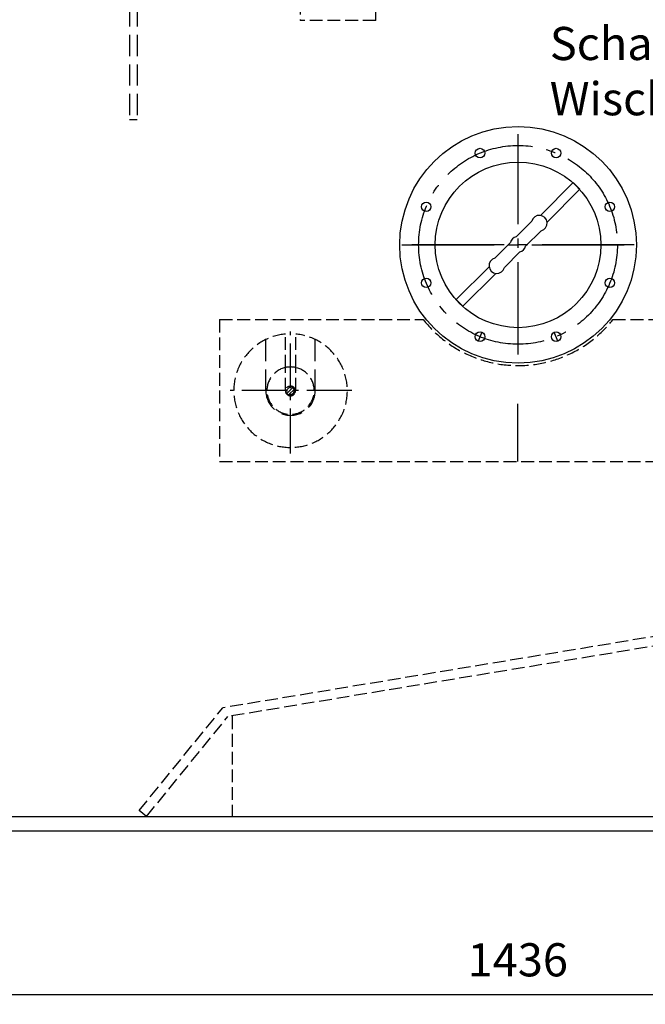
# Model space of a CAD drawing. Units: millimetres. Extents: x 0 to 5940, y 0 to 4200.
# Drawn here: x 1550 to 2211, y 1815 to 2856 of the extents above; entities that cross this region are included whole.
import ezdxf

# ---------------------------------------------------------------- set-up
doc = ezdxf.new("R2010")
doc.units = ezdxf.units.MM
doc.header["$LTSCALE"] = 10
for name, pattern in [('GEN3A', [3.125, 2.25, -0.875]), ('GEN7', [13.75, 9.75, -1.5, 1, -1.5]), ('GEN7A', [6.875, 4.75, -0.875, 0.375, -0.875])]:
    doc.linetypes.add(name, pattern=pattern)
for name, color, linetype in [('0N', 7, 'Continuous'), ('3A', 6, 'GEN3A'), ('5', 3, 'Continuous'), ('7', 4, 'GEN7'), ('7A', 4, 'GEN7A')]:
    doc.layers.add(name, color=color, linetype=linetype)
doc.layers.add('AM_5', color=3, linetype='Continuous', lineweight=25)
doc.styles.get("Standard").update_dxf_attribs({"font": 'ISOCP.SHX'})
doc.dimstyles.new('AM_DIN', dxfattribs={"dimtxt": 3.5, "dimasz": 2.5, "dimexe": 1, "dimexo": 1, "dimgap": 1.5, "dimtad": 1, "dimdsep": 46, "dimtxsty": 'STANDARD', "dimcen": 0, "dimclrd": 256, "dimclre": 256, "dimclrt": 2, "dimadec": 0, "dimazin": 2, "dimtp": 0.1, "dimtm": 0.1, "dimtfac": 0.71, "dimtdec": 3, "dimtmove": 0, "dimatfit": 3, "dimfxl": 1, "dimlwd": -1, "dimlwe": -1, "dimarcsym": 0})
doc.dimstyles.new('GEN-ISO', dxfattribs={"dimscale": 5, "dimtxt": 3.5, "dimasz": 2.5, "dimexe": 1, "dimexo": 1, "dimgap": 0.6, "dimtad": 1, "dimdsep": 46, "dimtxsty": 'STANDARD', "dimcen": 0, "dimclrd": 256, "dimclre": 256, "dimclrt": 2, "dimadec": 0, "dimazin": 0, "dimtp": 0.1, "dimtm": 0.1, "dimtfac": 0.71, "dimtdec": 3, "dimtmove": 0, "dimatfit": 3, "dimfxl": 1, "dimtzin": 0, "dimarcsym": 0})

# ---------------------------------------------------------------- blocks, each defined once
blk = doc.blocks.new('*D55')
at = {"layer": '5', "lineweight": -2}
for p, q in [((2047.3, 3656.3), (297.8, 3656.3)), ((307.8, 2023.7), (307.8, 3631.3)), ((1393.3, 1998.7), (297.8, 1998.7))]:
    blk.add_line(p, q, dxfattribs=at)
at = {"layer": '5'}
for points in [[(303.6, 3631.3), (312, 3631.3), (307.8, 3656.3)], [(303.6, 2023.7), (312, 2023.7), (307.8, 1998.7)]]:
    blk.add_solid(points, dxfattribs=at)
at = {"layer": 'DEFPOINTS', "color": 0}
for p in [(307.8, 3656.3), (2057.3, 3656.3), (1403.3, 1998.7)]:
    blk.add_point(p, dxfattribs=at)
at = {"layer": '5', "color": 2, "insert": (284.3, 2827.5), "char_height": 35, "attachment_point": 5, "rotation": 90}
blk.add_mtext('1658', dxfattribs=at)
blk = doc.blocks.new('agehKVGBMO1')
at = {"layer": '3A', "ltscale": 0.6}
h = blk.add_hatch(dxfattribs=at)
h.set_pattern_fill('ANSI31', color=256, scale=0.8, style=0)
h.set_pattern_definition([(45, (8439.5916, 3845.0637), (-1.7960512, 1.7960512), [])])
h.paths.add_polyline_path([(9922.6, 5936.5, 0.414214), (9927.6, 5941.5), (9922.6, 5941.5)])
h.paths.add_polyline_path([(9922.6, 5941.5), (9922.6, 5946.5, 0.414214), (9917.6, 5941.5)])
h.paths.add_polyline_path([(9922.6, 5941.5), (9917.6, 5941.5, 0.414214), (9922.6, 5936.5)])
h.paths.add_polyline_path([(9927.6, 5941.5, 0.414214), (9922.6, 5946.5), (9922.6, 5941.5)])
at = {"layer": '0N'}
for p, q in [((9414.6, 5491.5), (10910.6, 5491.5)), ((9414.6, 5476.5), (10910.6, 5476.5))]:
    blk.add_line(p, q, dxfattribs=at)
at = {"layer": '3A', "ltscale": 0.6}
for p, q in [((9932.6, 6577.5), (9932.6, 6332.5)), ((10012.6, 6332.5), (10012.6, 6577.5)), ((10012.6, 6332.5), (9932.6, 6332.5)), ((9847.6, 6016.5), (9847.6, 5866.5)), ((9847.6, 6016.5), (10062.8, 6016.5)), ((10263, 6016.5), (10477.6, 6016.5)), ((9917.1, 5965.9), (9917.1, 6001.3)), ((9928.1, 5965.9), (9928.1, 6001.3)), ((9917.1, 5941.5), (9917.1, 5965.9)), ((9928.1, 5941.5), (9928.1, 5965.9)), ((9847.6, 5866.5), (10477.6, 5866.5)), ((10871, 5775.1), (9851, 5606.4)), ((10872.6, 5765.2), (9856.4, 5597.2)), ((9762.6, 5497.8), (9851, 5606.4)), ((9770.4, 5491.5), (9856.4, 5597.2)), ((9860.8, 5597.5), (9860.8, 5491.5)), ((9770.4, 5491.5), (9762.6, 5497.8))]:
    blk.add_line(p, q, dxfattribs=at)
at = {"layer": '3A'}
for p, q in [((9752.6, 6567.5), (9752.6, 6227.5)), ((9760.6, 6567.5), (9760.6, 6227.5)), ((9760.6, 6227.5), (9752.6, 6227.5)), ((9896.5, 5941.5), (9896.5, 5995.6)), ((9948.7, 5941.5), (9948.7, 5995.6))]:
    blk.add_line(p, q, dxfattribs=at)
at = {"layer": '3A', "ltscale": 0.6}
blk.add_circle((9922.6, 5941.5), 5, dxfattribs=at)
for centre, radius, start, end in [((10162.9, 6095.5), 127.5, 218.2923, 321.7077), ((9922.6, 5941.5), 60, 95.2595, 84.7405), ((9922.6, 5941.5), 25, 103.0975, 77.6599), ((9922.6, 5941.5), 25, 77.291, 102.709), ((9922.6, 5941.5), 5.5, 180, 0), ((9922.6, 5941.5), 3.92, 257.2641, 195.5852)]:
    blk.add_arc(centre, radius, start, end, dxfattribs=at)
at = {"layer": '3A'}
blk.add_arc((9922.6, 5941.5), 26.1, 180, 0, dxfattribs=at)
at = {"layer": '7'}
for p, q in [((10162.9, 5979.8), (10162.9, 6212.3)), ((10040.1, 6095.5), (10280.2, 6095.5)), ((10162.6, 5866.5), (10162.6, 5927.6))]:
    blk.add_line(p, q, dxfattribs=at)
at = {"layer": '7A'}
for p, q in [((9922.6, 5875.2), (9922.6, 6009.1)), ((9987.4, 5941.5), (9857.7, 5941.5))]:
    blk.add_line(p, q, dxfattribs=at)
blk = doc.blocks.new('*D58')
at = {"layer": 'AM_5'}
for p, q in [((1358.3, 2003.7), (1358.3, 1815.3)), ((2794.3, 2003.7), (2794.3, 1815.3)), ((2769.3, 1825.3), (1383.3, 1825.3))]:
    blk.add_line(p, q, dxfattribs=at)
for points in [[(1383.3, 1829.5), (1383.3, 1821.1), (1358.3, 1825.3)], [(2769.3, 1829.5), (2769.3, 1821.1), (2794.3, 1825.3)]]:
    blk.add_solid(points, dxfattribs=at)
at = {"layer": 'DEFPOINTS', "color": 0}
for p in [(1358.3, 2013.7), (2794.3, 2013.7), (1358.3, 1825.3)]:
    blk.add_point(p, dxfattribs=at)
at = {"layer": 'AM_5', "color": 2, "insert": (2076.3, 1857.8), "char_height": 35, "attachment_point": 5}
blk.add_mtext('1436', dxfattribs=at)

msp = doc.modelspace()

# ---------------------------------------------------------------- linework, layer by layer
for p, q in [((2100.141, 2648.811), (2134.827, 2683.497)), ((2107.212, 2641.74), (2141.898, 2676.426)), ((2134.827, 2683.497), (2141.898, 2676.426)), ((2074.684, 2626.182), (2091.074, 2642.573)), ((2084.583, 2616.283), (2100.974, 2632.674)), ((2052.209, 2603.708), (2068.6, 2620.099)), ((2062.109, 2593.808), (2078.499, 2610.199)), ((2011.285, 2559.956), (2045.971, 2594.642)), ((2018.356, 2552.884), (2053.042, 2587.571)), ((2011.285, 2559.956), (2018.356, 2552.884))]:
    msp.add_line(p, q)
for centre, radius in [((2076.591, 2617.694), 125), ((2036.41, 2714.701), 5), ((2116.773, 2714.701), 5), ((2076.591, 2617.694), 87.5), ((1979.584, 2657.876), 5), ((2173.599, 2657.876), 5), ((1979.584, 2577.512), 5), ((2173.599, 2577.512), 5), ((2036.41, 2520.687), 5), ((2116.773, 2520.687), 5)]:
    msp.add_circle(centre, radius)
for centre, start, end in [((2099.066, 2640.665), 283.427102, 166.572898), ((2076.591, 2618.191), 103.427102, 166.572898), ((2076.591, 2618.191), 283.427102, 346.572898), ((2054.117, 2595.716), 103.427102, 346.572898)]:
    msp.add_arc(centre, 8.216, start, end)
at = {"layer": '7'}
for p, q in [((2076.591, 2501.951), (2076.591, 2734.43)), ((2199.405, 2617.694), (1959.247, 2617.694)), ((2038.323, 2525.306), (2034.496, 2516.067)), ((2118.687, 2516.067), (2114.86, 2525.306))]:
    msp.add_line(p, q, dxfattribs=at)
msp.add_circle((2076.591, 2617.694), 105, dxfattribs=at)

# ---------------------------------------------------------------- block references
msp.add_blockref('agehKVGBMO1', (-8086.294, -3477.833))

# ---------------------------------------------------------------- texts
at = {"insert": (2110.14, 2847.926), "char_height": 35, "width": 4717.62, "attachment_point": 1}
msp.add_mtext('{\\C2;Schauglas mit \\PWischer}', dxfattribs=at)

# ---------------------------------------------------------------- dimensions: what is measured, and where the dimension line sits
at = {"layer": '5'}
dim = msp.add_linear_dim(base=(307.8, 3656.311), p1=(1403.32, 1998.696), p2=(2057.264, 3656.311), angle=90, dimstyle='GEN-ISO', override={"dimscale": 10, "dimdec": 0, "dimadec": 1, "dimtdec": 0}, dxfattribs=at)
dim.commit()
dim.dimension.update_dxf_attribs({"geometry": '*D55', "text_midpoint": (284.3, 2827.503)})
at = {"layer": 'AM_5'}
dim = msp.add_linear_dim(base=(1358.319, 1825.307), p1=(2794.319, 2013.694), p2=(1358.319, 2013.694), dimstyle='AM_DIN', override={"dimscale": 10, "dimdec": 0}, dxfattribs=at)
dim.commit()
dim.dimension.update_dxf_attribs({"geometry": '*D58', "text_midpoint": (2076.319, 1825.307), "dimtype": 160})

doc.saveas('drawing.dxf')
